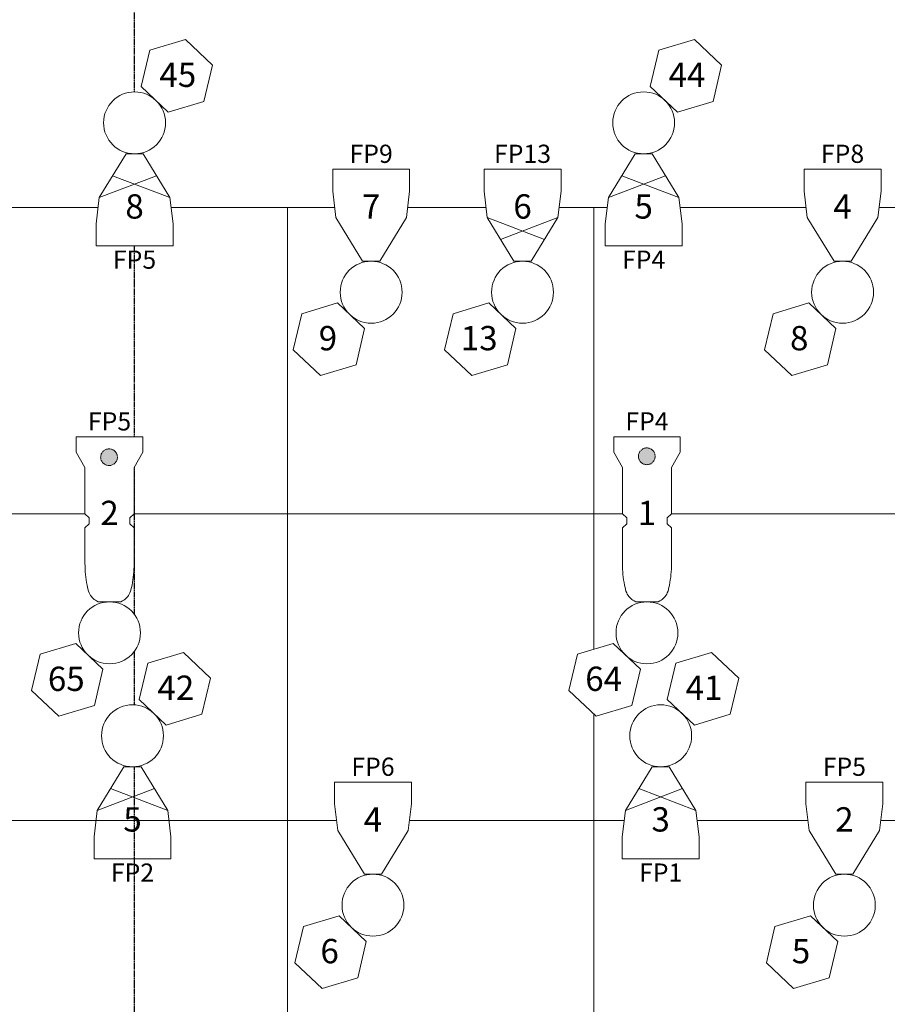
# Model space of a CAD drawing. Units: inches. Extents: x -192 to 768, y 2418 to 3138.
# Drawn here: x 132 to 268, y 2685 to 2839 of the extents above; entities that cross this region are included whole.
import ezdxf

# ---------------------------------------------------------------- set-up
doc = ezdxf.new("R2010")
doc.units = ezdxf.units.IN
doc.header["$LTSCALE"] = 24
doc.header["$MEASUREMENT"] = 0
doc.linetypes.add('CENTER', pattern=[0.056, 0.04, -0.004, 0.008, -0.004])
doc.layers.get('0').update_dxf_attribs({"lineweight": 25})
for name, color, linetype, lineweight in [('CENTER-2', 7, 'CENTER', 25), ('GRID', 7, 'Continuous', 25), ('None', 7, 'Continuous', 5)]:
    doc.layers.add(name, color=color, linetype=linetype, lineweight=lineweight)
doc.styles.add('Arial', font='arial.ttf')

# ---------------------------------------------------------------- blocks, each defined once
blk = doc.blocks.new('Group')
at = {"color": 255, "linetype": 'Continuous', "lineweight": 5}
blk.add_wipeout([(-144.75, -70.31), (-132.69, -70.31), (-132.69, -66.9), (-133.19, -62.77), (-137.38, -55.91), (-140.06, -55.91), (-144.24, -62.77), (-144.75, -66.9)], dxfattribs=at)
at = {"linetype": 'Continuous', "lineweight": 5, "flags": 128}
blk.add_lwpolyline([(-144.75, -70.31), (-132.69, -70.31), (-132.69, -66.9), (-133.19, -62.77), (-137.38, -55.91), (-140.06, -55.91), (-144.24, -62.77), (-144.75, -66.9), (-144.75, -70.31), (-144.75, -70.31)], close=True, dxfattribs=at)
at = {"layer": 'None', "color": 7, "linetype": 'Continuous', "lineweight": 5, "transparency": 33554687}
for p, q in [((-144.24, -62.77), (-135.29, -59.34)), ((-133.19, -62.77), (-142.15, -59.34))]:
    blk.add_line(p, q, dxfattribs=at)
blk = doc.blocks.new('Group-4')
at = {"color": 255, "linetype": 'Continuous', "lineweight": 5}
blk.add_wipeout([(-61.98, -70.31), (-49.92, -70.31), (-49.92, -66.9), (-50.42, -62.77), (-54.61, -55.91), (-57.29, -55.91), (-61.48, -62.77), (-61.98, -66.9)], dxfattribs=at)
at = {"linetype": 'Continuous', "lineweight": 5, "flags": 128}
blk.add_lwpolyline([(-61.98, -70.31), (-49.92, -70.31), (-49.92, -66.9), (-50.42, -62.77), (-54.61, -55.91), (-57.29, -55.91), (-61.48, -62.77), (-61.98, -66.9), (-61.98, -70.31), (-61.98, -70.31)], close=True, dxfattribs=at)
at = {"layer": 'None', "color": 7, "linetype": 'Continuous', "lineweight": 5, "transparency": 33554687}
for p, q in [((-61.48, -62.77), (-52.52, -59.34)), ((-50.42, -62.77), (-59.38, -59.34))]:
    blk.add_line(p, q, dxfattribs=at)
blk = doc.blocks.new('Group-6')
at = {"color": 255, "linetype": 'Continuous', "lineweight": 5}
blk.add_wipeout([(-144.43, 25.69), (-132.37, 25.69), (-132.37, 29.1), (-132.87, 33.23), (-137.06, 40.09), (-139.74, 40.09), (-143.92, 33.23), (-144.43, 29.1)], dxfattribs=at)
at = {"linetype": 'Continuous', "lineweight": 5, "flags": 128}
blk.add_lwpolyline([(-144.43, 25.69), (-132.37, 25.69), (-132.37, 29.1), (-132.87, 33.23), (-137.06, 40.09), (-139.74, 40.09), (-143.92, 33.23), (-144.43, 29.1), (-144.43, 25.69), (-144.43, 25.69)], close=True, dxfattribs=at)
at = {"layer": 'None', "color": 7, "linetype": 'Continuous', "lineweight": 5, "transparency": 33554687}
for p, q in [((-143.92, 33.23), (-134.97, 36.66)), ((-132.87, 33.23), (-141.83, 36.66))]:
    blk.add_line(p, q, dxfattribs=at)
blk = doc.blocks.new('Group-7')
at = {"color": 255, "linetype": 'Continuous', "lineweight": 5}
blk.add_wipeout([(-64.64, 25.69), (-52.58, 25.69), (-52.58, 29.1), (-53.09, 33.23), (-57.27, 40.09), (-59.95, 40.09), (-64.14, 33.23), (-64.64, 29.1)], dxfattribs=at)
at = {"linetype": 'Continuous', "lineweight": 5, "flags": 128}
blk.add_lwpolyline([(-64.64, 25.69), (-52.58, 25.69), (-52.58, 29.1), (-53.09, 33.23), (-57.27, 40.09), (-59.95, 40.09), (-64.14, 33.23), (-64.64, 29.1), (-64.64, 25.69), (-64.64, 25.69)], close=True, dxfattribs=at)
at = {"layer": 'None', "color": 7, "linetype": 'Continuous', "lineweight": 5, "transparency": 33554687}
for p, q in [((-64.14, 33.23), (-55.18, 36.66)), ((-53.09, 33.23), (-62.05, 36.66))]:
    blk.add_line(p, q, dxfattribs=at)
blk = doc.blocks.new('Group-12')
at = {"color": 255, "linetype": 'Continuous', "lineweight": 5}
blk.add_wipeout([(-71.57, 37.66), (-83.63, 37.66), (-83.63, 34.26), (-83.13, 30.13), (-78.94, 23.26), (-76.26, 23.26), (-72.07, 30.13), (-71.57, 34.26)], dxfattribs=at)
at = {"linetype": 'Continuous', "lineweight": 5, "flags": 128}
blk.add_lwpolyline([(-71.57, 37.66), (-83.63, 37.66), (-83.63, 34.26), (-83.13, 30.13), (-78.94, 23.26), (-76.26, 23.26), (-72.07, 30.13), (-71.57, 34.26), (-71.57, 37.66), (-71.57, 37.66)], close=True, dxfattribs=at)
at = {"layer": 'None', "color": 7, "linetype": 'Continuous', "lineweight": 5, "transparency": 33554687}
for p, q in [((-83.13, 30.13), (-74.17, 26.69)), ((-72.07, 30.13), (-81.03, 26.69))]:
    blk.add_line(p, q, dxfattribs=at)

msp = doc.modelspace()

# ---------------------------------------------------------------- linework, layer by layer
at = {"layer": 'GRID', "lineweight": 5}
for p, q in [((311.71, 2809.9), (-113.97, 2809.9)), ((174.03, 2521.9), (174.03, 2809.9)), ((222.03, 2521.9), (222.03, 2809.9)), ((237.38, 2761.9), (-113.97, 2761.9)), ((414.03, 2761.9), (237.38, 2761.9))]:
    msp.add_line(p, q, dxfattribs=at)

# ---------------------------------------------------------------- block references
at = {"layer": 'None', "color": 7, "transparency": 33554687}
msp.add_blockref('Group', (288.47, 2778.22), dxfattribs=at)

# ---------------------------------------------------------------- texts
at = {"layer": 'None', "color": 7, "transparency": 33554687, "char_height": 2.854, "width": 12.1171, "attachment_point": 2, "line_spacing_factor": 0.970891, "style": 'Arial'}
for s, insert in [('FP9', (187.15, 2819.74)), ('FP13', (210.87, 2819.74)), ('FP8', (261.02, 2819.74)), ('FP5', (146.15, 2777.83)), ('FP4', (230.37, 2777.83)), ('FP6', (187.43, 2723.74)), ('FP5', (261.3, 2723.74))]:
    msp.add_mtext(s, dxfattribs=dict(at, insert=insert))

# ---------------------------------------------------------------- next in the draw order: linework, layer by layer
at = {"layer": 'CENTER-2', "linetype": 'CENTER'}
msp.add_line((150.03, 2952.57), (150.03, 2490.9), dxfattribs=at)
at = {"layer": 'GRID', "lineweight": 5}
msp.add_line((414.03, 2713.9), (-44.36, 2713.9), dxfattribs=at)

# ---------------------------------------------------------------- next in the draw order: block references
at = {"layer": 'None', "color": 7, "transparency": 33554687}
for name in ['Group-7', 'Group-12']:
    msp.add_blockref(name, (288.47, 2778.22), dxfattribs=at)

# ---------------------------------------------------------------- next in the draw order: texts
at = {"layer": 'None', "color": 7, "transparency": 33554687, "attachment_point": 2, "line_spacing_factor": 0.970891, "style": 'Arial'}
for s, insert, char_height, width in [('5', (149.75, 2715.97), 3.81, 8.75), ('FP2', (149.75, 2707.16), 2.854, 12.1171)]:
    msp.add_mtext(s, dxfattribs=dict(at, insert=insert, char_height=char_height, width=width))

# ---------------------------------------------------------------- next in the draw order: wipeouts: each hides what was drawn before it
at = {"color": 255, "linetype": 'Continuous', "lineweight": 5}
for points in [[(193.18, 2815.88), (181.13, 2815.88), (181.13, 2812.48), (181.63, 2808.35), (185.81, 2801.48), (188.49, 2801.48), (192.68, 2808.35), (193.18, 2812.48)], [(267.05, 2815.88), (254.99, 2815.88), (254.99, 2812.48), (255.49, 2808.35), (259.68, 2801.48), (262.36, 2801.48), (266.55, 2808.35), (267.05, 2812.48)]]:
    msp.add_wipeout(points, dxfattribs=at)
at = {"color": 255, "lineweight": 5}
msp.add_wipeout([(235.58, 2771.6), (234.23, 2769.17), (234.23, 2761.93), (233.56, 2761.28), (233.56, 2760.38), (234.23, 2759.73), (234.23, 2754.25), (234.21, 2753.68), (234.2, 2753.26), (234.17, 2752.85), (234.13, 2752.43), (234.09, 2752.01), (234.03, 2751.6), (233.97, 2751.18), (233.89, 2750.77), (233.8, 2750.36), (233.68, 2749.8), (233.56, 2749.53), (233.46, 2749.33), (233.35, 2749.15), (233.22, 2748.97), (233.08, 2748.81), (232.92, 2748.66), (232.76, 2748.52), (232.58, 2748.39), (232.4, 2748.28), (232.13, 2748.13), (228.61, 2748.13), (228.34, 2748.28), (228.16, 2748.39), (227.98, 2748.52), (227.82, 2748.66), (227.67, 2748.81), (227.52, 2748.97), (227.4, 2749.15), (227.29, 2749.33), (227.19, 2749.53), (227.06, 2749.8), (226.94, 2750.36), (226.85, 2750.77), (226.78, 2751.18), (226.71, 2751.6), (226.66, 2752.01), (226.61, 2752.43), (226.57, 2752.85), (226.55, 2753.26), (226.53, 2753.68), (226.51, 2754.25), (226.51, 2759.73), (227.19, 2760.38), (227.19, 2761.28), (226.51, 2761.93), (226.51, 2769.17), (225.16, 2771.6), (225.16, 2773.97), (235.58, 2773.97)], dxfattribs=at)

# ---------------------------------------------------------------- next in the draw order: hatches: boundary and pattern name
at = {"layer": 'None', "linetype": 'Continuous', "lineweight": 0, "transparency": 33554687}
h = msp.add_hatch(color=7, dxfattribs=at)
edge = h.paths.add_edge_path()
edge.add_arc((230.34, 2770.93), 1.31, 0, 360)

# ---------------------------------------------------------------- next in the draw order: linework, layer by layer
at = {"linetype": 'Continuous', "lineweight": 5, "flags": 128}
for points in [[(193.18, 2815.88), (181.13, 2815.88), (181.13, 2812.48), (181.63, 2808.35), (185.81, 2801.48), (188.49, 2801.48), (192.68, 2808.35), (193.18, 2812.48), (193.18, 2815.88), (193.18, 2815.88)], [(267.05, 2815.88), (254.99, 2815.88), (254.99, 2812.48), (255.49, 2808.35), (259.68, 2801.48), (262.36, 2801.48), (266.55, 2808.35), (267.05, 2812.48), (267.05, 2815.88), (267.05, 2815.88)]]:
    msp.add_lwpolyline(points, close=True, dxfattribs=at)
at = {"lineweight": 5, "flags": 128}
msp.add_lwpolyline([(235.58, 2771.6), (234.23, 2769.17), (234.23, 2761.93), (233.56, 2761.28), (233.56, 2760.38), (234.23, 2759.73), (234.23, 2754.25), (234.21, 2753.68, -0.046979), (233.8, 2750.36), (233.68, 2749.8), (233.56, 2749.53, -0.161374), (232.4, 2748.28), (232.13, 2748.13), (228.61, 2748.13), (228.34, 2748.28, -0.161374), (227.19, 2749.53), (227.06, 2749.8), (226.94, 2750.36, -0.046979), (226.53, 2753.68), (226.51, 2754.25), (226.51, 2759.73), (227.19, 2760.38), (227.19, 2761.28), (226.51, 2761.93), (226.51, 2769.17), (225.16, 2771.6), (225.16, 2773.97), (235.58, 2773.97)], format="xyb", close=True, dxfattribs=at)
at = {"layer": 'None', "color": 7, "linetype": 'CENTER', "lineweight": 5, "transparency": 33554687}
msp.add_circle((230.34, 2770.93), 1.31, dxfattribs=at)

# ---------------------------------------------------------------- next in the draw order: block references
at = {"layer": 'None', "color": 7, "transparency": 33554687}
for name in ['Group-6', 'Group-4']:
    msp.add_blockref(name, (288.47, 2778.22), dxfattribs=at)

# ---------------------------------------------------------------- next in the draw order: texts
at = {"layer": 'None', "color": 7, "transparency": 33554687, "attachment_point": 2, "line_spacing_factor": 0.970891, "style": 'Arial'}
for s, insert, char_height, width in [('7', (187.15, 2811.97), 3.81, 8.75), ('6', (210.87, 2811.97), 3.81, 8.75), ('5', (229.85, 2811.97), 3.81, 8.75), ('4', (261.02, 2811.97), 3.81, 8.75), ('FP4', (229.85, 2803.16), 2.854, 12.1171), ('1', (230.37, 2763.97), 3.81, 8.75)]:
    msp.add_mtext(s, dxfattribs=dict(at, insert=insert, char_height=char_height, width=width))

# ---------------------------------------------------------------- next in the draw order: wipeouts: each hides what was drawn before it
at = {"color": 255, "lineweight": 5}
msp.add_wipeout([(151.36, 2771.6), (150.01, 2769.17), (150.01, 2761.93), (149.34, 2761.28), (149.34, 2760.38), (150.01, 2759.73), (150.01, 2754.25), (150, 2753.68), (149.98, 2753.26), (149.95, 2752.85), (149.91, 2752.43), (149.87, 2752.01), (149.81, 2751.6), (149.75, 2751.18), (149.67, 2750.77), (149.59, 2750.36), (149.46, 2749.8), (149.34, 2749.53), (149.24, 2749.33), (149.13, 2749.15), (149, 2748.97), (148.86, 2748.81), (148.71, 2748.66), (148.54, 2748.52), (148.37, 2748.39), (148.18, 2748.28), (147.91, 2748.13), (144.39, 2748.13), (144.12, 2748.28), (143.94, 2748.39), (143.76, 2748.52), (143.6, 2748.66), (143.45, 2748.81), (143.31, 2748.97), (143.18, 2749.15), (143.07, 2749.33), (142.97, 2749.53), (142.84, 2749.8), (142.72, 2750.36), (142.63, 2750.77), (142.56, 2751.18), (142.49, 2751.6), (142.44, 2752.01), (142.39, 2752.43), (142.35, 2752.85), (142.33, 2753.26), (142.31, 2753.68), (142.29, 2754.25), (142.29, 2759.73), (142.97, 2760.38), (142.97, 2761.28), (142.29, 2761.93), (142.29, 2769.17), (140.94, 2771.6), (140.94, 2773.97), (151.36, 2773.97)], dxfattribs=at)
at = {"color": 255, "linetype": 'Continuous', "lineweight": 5}
for points in [[(193.46, 2719.88), (181.4, 2719.88), (181.4, 2716.48), (181.91, 2712.35), (186.09, 2705.48), (188.77, 2705.48), (192.96, 2712.35), (193.46, 2716.48)], [(267.33, 2719.88), (255.27, 2719.88), (255.27, 2716.48), (255.77, 2712.35), (259.96, 2705.48), (262.64, 2705.48), (266.82, 2712.35), (267.33, 2716.48)]]:
    msp.add_wipeout(points, dxfattribs=at)
at = {"color": 255, "linetype": 'Continuous', "lineweight": 5, "transparency": 33554687}
for points in [[(229.85, 2828.01), (230.33, 2827.99), (230.8, 2827.92), (231.26, 2827.8), (231.71, 2827.64), (232.14, 2827.44), (232.55, 2827.2), (232.93, 2826.91), (233.28, 2826.59), (233.6, 2826.24), (233.89, 2825.86), (234.13, 2825.45), (234.34, 2825.02), (234.5, 2824.57), (234.61, 2824.11), (234.68, 2823.64), (234.71, 2823.16), (234.68, 2822.69), (234.61, 2822.21), (234.5, 2821.75), (234.34, 2821.3), (234.13, 2820.87), (233.89, 2820.47), (233.6, 2820.08), (233.28, 2819.73), (232.93, 2819.41), (232.55, 2819.13), (232.14, 2818.88), (231.71, 2818.68), (231.26, 2818.52), (230.8, 2818.4), (230.33, 2818.33), (229.85, 2818.31), (229.38, 2818.33), (228.91, 2818.4), (228.45, 2818.52), (228, 2818.68), (227.57, 2818.88), (227.16, 2819.13), (226.78, 2819.41), (226.42, 2819.73), (226.1, 2820.08), (225.82, 2820.47), (225.58, 2820.87), (225.37, 2821.3), (225.21, 2821.75), (225.1, 2822.21), (225.03, 2822.69), (225, 2823.16), (225.03, 2823.64), (225.1, 2824.11), (225.21, 2824.57), (225.37, 2825.02), (225.58, 2825.45), (225.82, 2825.86), (226.1, 2826.24), (226.42, 2826.59), (226.78, 2826.91), (227.16, 2827.2), (227.57, 2827.44), (228, 2827.64), (228.45, 2827.8), (228.91, 2827.92), (229.38, 2827.99)], [(210.87, 2791.78), (210.39, 2791.8), (209.92, 2791.87), (209.46, 2791.99), (209.01, 2792.15), (208.58, 2792.35), (208.17, 2792.6), (207.79, 2792.88), (207.44, 2793.2), (207.12, 2793.55), (206.83, 2793.93), (206.59, 2794.34), (206.38, 2794.77), (206.22, 2795.22), (206.11, 2795.68), (206.04, 2796.15), (206.02, 2796.63), (206.04, 2797.11), (206.11, 2797.58), (206.22, 2798.04), (206.38, 2798.49), (206.59, 2798.92), (206.83, 2799.32), (207.12, 2799.71), (207.44, 2800.06), (207.79, 2800.38), (208.17, 2800.66), (208.58, 2800.91), (209.01, 2801.11), (209.46, 2801.27), (209.92, 2801.39), (210.39, 2801.46), (210.87, 2801.48), (211.34, 2801.46), (211.81, 2801.39), (212.28, 2801.27), (212.72, 2801.11), (213.15, 2800.91), (213.56, 2800.66), (213.94, 2800.38), (214.3, 2800.06), (214.62, 2799.71), (214.9, 2799.32), (215.15, 2798.92), (215.35, 2798.49), (215.51, 2798.04), (215.63, 2797.58), (215.69, 2797.11), (215.72, 2796.63), (215.69, 2796.15), (215.63, 2795.68), (215.51, 2795.22), (215.35, 2794.77), (215.15, 2794.34), (214.9, 2793.93), (214.62, 2793.55), (214.3, 2793.2), (213.94, 2792.88), (213.56, 2792.6), (213.15, 2792.35), (212.72, 2792.15), (212.28, 2791.99), (211.81, 2791.87), (211.34, 2791.8)], [(149.75, 2732.01), (150.22, 2731.99), (150.7, 2731.92), (151.16, 2731.8), (151.61, 2731.64), (152.04, 2731.44), (152.44, 2731.2), (152.83, 2730.91), (153.18, 2730.59), (153.5, 2730.24), (153.78, 2729.86), (154.03, 2729.45), (154.23, 2729.02), (154.39, 2728.57), (154.51, 2728.11), (154.58, 2727.64), (154.6, 2727.16), (154.58, 2726.69), (154.51, 2726.21), (154.39, 2725.75), (154.23, 2725.3), (154.03, 2724.87), (153.78, 2724.47), (153.5, 2724.08), (153.18, 2723.73), (152.83, 2723.41), (152.44, 2723.13), (152.04, 2722.88), (151.61, 2722.68), (151.16, 2722.52), (150.7, 2722.4), (150.22, 2722.33), (149.75, 2722.31), (149.27, 2722.33), (148.8, 2722.4), (148.34, 2722.52), (147.89, 2722.68), (147.46, 2722.88), (147.05, 2723.13), (146.67, 2723.41), (146.32, 2723.73), (146, 2724.08), (145.72, 2724.47), (145.47, 2724.87), (145.27, 2725.3), (145.11, 2725.75), (144.99, 2726.21), (144.92, 2726.69), (144.9, 2727.16), (144.92, 2727.64), (144.99, 2728.11), (145.11, 2728.57), (145.27, 2729.02), (145.47, 2729.45), (145.72, 2729.86), (146, 2730.24), (146.32, 2730.59), (146.67, 2730.91), (147.05, 2731.2), (147.46, 2731.44), (147.89, 2731.64), (148.34, 2731.8), (148.8, 2731.92), (149.27, 2731.99)]]:
    msp.add_wipeout(points, dxfattribs=at).dxf.layer = 'None'

# ---------------------------------------------------------------- next in the draw order: hatches: boundary and pattern name
at = {"layer": 'None', "linetype": 'Continuous', "lineweight": 0, "transparency": 33554687}
h = msp.add_hatch(color=7, dxfattribs=at)
edge = h.paths.add_edge_path()
edge.add_arc((146.07, 2770.79), 1.31, 0, 360)

# ---------------------------------------------------------------- next in the draw order: linework, layer by layer
at = {"lineweight": 5, "flags": 128}
msp.add_lwpolyline([(151.36, 2771.6), (150.01, 2769.17), (150.01, 2761.93), (149.34, 2761.28), (149.34, 2760.38), (150.01, 2759.73), (150.01, 2754.25), (150, 2753.68, -0.046979), (149.59, 2750.36), (149.46, 2749.8), (149.34, 2749.53, -0.161374), (148.18, 2748.28), (147.91, 2748.13), (144.39, 2748.13), (144.12, 2748.28, -0.161374), (142.97, 2749.53), (142.84, 2749.8), (142.72, 2750.36, -0.046979), (142.31, 2753.68), (142.29, 2754.25), (142.29, 2759.73), (142.97, 2760.38), (142.97, 2761.28), (142.29, 2761.93), (142.29, 2769.17), (140.94, 2771.6), (140.94, 2773.97), (151.36, 2773.97)], format="xyb", close=True, dxfattribs=at)
at = {"linetype": 'Continuous', "lineweight": 5, "flags": 128}
for points in [[(193.46, 2719.88), (181.4, 2719.88), (181.4, 2716.48), (181.91, 2712.35), (186.09, 2705.48), (188.77, 2705.48), (192.96, 2712.35), (193.46, 2716.48), (193.46, 2719.88), (193.46, 2719.88)], [(267.33, 2719.88), (255.27, 2719.88), (255.27, 2716.48), (255.77, 2712.35), (259.96, 2705.48), (262.64, 2705.48), (266.82, 2712.35), (267.33, 2716.48), (267.33, 2719.88), (267.33, 2719.88)]]:
    msp.add_lwpolyline(points, close=True, dxfattribs=at)
at = {"layer": 'None', "color": 7, "linetype": 'Continuous', "lineweight": 5, "transparency": 33554687}
for centre in [(229.85, 2823.16), (210.87, 2796.63), (149.75, 2727.16)]:
    msp.add_circle(centre, 4.85, dxfattribs=at)
at = {"layer": 'None', "color": 7, "linetype": 'CENTER', "lineweight": 5, "transparency": 33554687}
msp.add_circle((146.07, 2770.79), 1.31, dxfattribs=at)

# ---------------------------------------------------------------- next in the draw order: texts
at = {"layer": 'None', "color": 7, "transparency": 33554687, "attachment_point": 2, "line_spacing_factor": 0.970891, "style": 'Arial'}
for s, insert, char_height, width in [('8', (150.07, 2811.97), 3.81, 8.75), ('FP5', (150.07, 2803.16), 2.854, 12.1171), ('2', (146.15, 2763.97), 3.81, 8.75), ('4', (187.43, 2715.97), 3.81, 8.75), ('3', (232.52, 2715.97), 3.81, 8.75), ('2', (261.3, 2715.97), 3.81, 8.75), ('FP1', (232.52, 2707.16), 2.854, 12.1171)]:
    msp.add_mtext(s, dxfattribs=dict(at, insert=insert, char_height=char_height, width=width))

# ---------------------------------------------------------------- next in the draw order: wipeouts: each hides what was drawn before it
at = {"color": 255, "linetype": 'Continuous', "lineweight": 5, "transparency": 33554687}
for points in [[(150.07, 2828.01), (150.54, 2827.99), (151.01, 2827.92), (151.48, 2827.8), (151.92, 2827.64), (152.36, 2827.44), (152.76, 2827.2), (153.15, 2826.91), (153.5, 2826.59), (153.82, 2826.24), (154.1, 2825.86), (154.35, 2825.45), (154.55, 2825.02), (154.71, 2824.57), (154.83, 2824.11), (154.9, 2823.64), (154.92, 2823.16), (154.9, 2822.69), (154.83, 2822.21), (154.71, 2821.75), (154.55, 2821.3), (154.35, 2820.87), (154.1, 2820.47), (153.82, 2820.08), (153.5, 2819.73), (153.15, 2819.41), (152.76, 2819.13), (152.36, 2818.88), (151.92, 2818.68), (151.48, 2818.52), (151.01, 2818.4), (150.54, 2818.33), (150.07, 2818.31), (149.59, 2818.33), (149.12, 2818.4), (148.66, 2818.52), (148.21, 2818.68), (147.78, 2818.88), (147.37, 2819.13), (146.99, 2819.41), (146.64, 2819.73), (146.32, 2820.08), (146.03, 2820.47), (145.79, 2820.87), (145.59, 2821.3), (145.43, 2821.75), (145.31, 2822.21), (145.24, 2822.69), (145.22, 2823.16), (145.24, 2823.64), (145.31, 2824.11), (145.43, 2824.57), (145.59, 2825.02), (145.79, 2825.45), (146.03, 2825.86), (146.32, 2826.24), (146.64, 2826.59), (146.99, 2826.91), (147.37, 2827.2), (147.78, 2827.44), (148.21, 2827.64), (148.66, 2827.8), (149.12, 2827.92), (149.59, 2827.99)], [(187.15, 2791.78), (186.68, 2791.8), (186.21, 2791.87), (185.75, 2791.99), (185.3, 2792.15), (184.87, 2792.35), (184.46, 2792.6), (184.08, 2792.88), (183.72, 2793.2), (183.4, 2793.55), (183.12, 2793.93), (182.88, 2794.34), (182.67, 2794.77), (182.51, 2795.22), (182.4, 2795.68), (182.33, 2796.15), (182.3, 2796.63), (182.33, 2797.11), (182.4, 2797.58), (182.51, 2798.04), (182.67, 2798.49), (182.88, 2798.92), (183.12, 2799.32), (183.4, 2799.71), (183.72, 2800.06), (184.08, 2800.38), (184.46, 2800.66), (184.87, 2800.91), (185.3, 2801.11), (185.75, 2801.27), (186.21, 2801.39), (186.68, 2801.46), (187.15, 2801.48), (187.63, 2801.46), (188.1, 2801.39), (188.56, 2801.27), (189.01, 2801.11), (189.44, 2800.91), (189.85, 2800.66), (190.23, 2800.38), (190.58, 2800.06), (190.9, 2799.71), (191.19, 2799.32), (191.43, 2798.92), (191.64, 2798.49), (191.8, 2798.04), (191.91, 2797.58), (191.98, 2797.11), (192.01, 2796.63), (191.98, 2796.15), (191.91, 2795.68), (191.8, 2795.22), (191.64, 2794.77), (191.43, 2794.34), (191.19, 2793.93), (190.9, 2793.55), (190.58, 2793.2), (190.23, 2792.88), (189.85, 2792.6), (189.44, 2792.35), (189.01, 2792.15), (188.56, 2791.99), (188.1, 2791.87), (187.63, 2791.8)], [(261.02, 2791.78), (260.54, 2791.8), (260.07, 2791.87), (259.61, 2791.99), (259.16, 2792.15), (258.73, 2792.35), (258.33, 2792.6), (257.94, 2792.88), (257.59, 2793.2), (257.27, 2793.55), (256.99, 2793.93), (256.74, 2794.34), (256.54, 2794.77), (256.38, 2795.22), (256.26, 2795.68), (256.19, 2796.15), (256.17, 2796.63), (256.19, 2797.11), (256.26, 2797.58), (256.38, 2798.04), (256.54, 2798.49), (256.74, 2798.92), (256.99, 2799.32), (257.27, 2799.71), (257.59, 2800.06), (257.94, 2800.38), (258.33, 2800.66), (258.73, 2800.91), (259.16, 2801.11), (259.61, 2801.27), (260.07, 2801.39), (260.54, 2801.46), (261.02, 2801.48), (261.5, 2801.46), (261.97, 2801.39), (262.43, 2801.27), (262.88, 2801.11), (263.31, 2800.91), (263.72, 2800.66), (264.1, 2800.38), (264.45, 2800.06), (264.77, 2799.71), (265.05, 2799.32), (265.3, 2798.92), (265.5, 2798.49), (265.66, 2798.04), (265.78, 2797.58), (265.85, 2797.11), (265.87, 2796.63), (265.85, 2796.15), (265.78, 2795.68), (265.66, 2795.22), (265.5, 2794.77), (265.3, 2794.34), (265.05, 2793.93), (264.77, 2793.55), (264.45, 2793.2), (264.1, 2792.88), (263.72, 2792.6), (263.31, 2792.35), (262.88, 2792.15), (262.43, 2791.99), (261.97, 2791.87), (261.5, 2791.8)], [(232.52, 2732.01), (232.99, 2731.99), (233.46, 2731.92), (233.93, 2731.8), (234.37, 2731.64), (234.8, 2731.44), (235.21, 2731.2), (235.6, 2730.91), (235.95, 2730.59), (236.27, 2730.24), (236.55, 2729.86), (236.8, 2729.45), (237, 2729.02), (237.16, 2728.57), (237.28, 2728.11), (237.35, 2727.64), (237.37, 2727.16), (237.35, 2726.69), (237.28, 2726.21), (237.16, 2725.75), (237, 2725.3), (236.8, 2724.87), (236.55, 2724.47), (236.27, 2724.08), (235.95, 2723.73), (235.6, 2723.41), (235.21, 2723.13), (234.8, 2722.88), (234.37, 2722.68), (233.93, 2722.52), (233.46, 2722.4), (232.99, 2722.33), (232.52, 2722.31), (232.04, 2722.33), (231.57, 2722.4), (231.11, 2722.52), (230.66, 2722.68), (230.23, 2722.88), (229.82, 2723.13), (229.44, 2723.41), (229.09, 2723.73), (228.77, 2724.08), (228.48, 2724.47), (228.24, 2724.87), (228.04, 2725.3), (227.87, 2725.75), (227.76, 2726.21), (227.69, 2726.69), (227.67, 2727.16), (227.69, 2727.64), (227.76, 2728.11), (227.87, 2728.57), (228.04, 2729.02), (228.24, 2729.45), (228.48, 2729.86), (228.77, 2730.24), (229.09, 2730.59), (229.44, 2730.91), (229.82, 2731.2), (230.23, 2731.44), (230.66, 2731.64), (231.11, 2731.8), (231.57, 2731.92), (232.04, 2731.99)]]:
    msp.add_wipeout(points, dxfattribs=at).dxf.layer = 'None'

# ---------------------------------------------------------------- next in the draw order: linework, layer by layer
at = {"layer": 'None', "color": 7, "linetype": 'Continuous', "lineweight": 5, "transparency": 33554687}
for centre in [(150.07, 2823.16), (187.15, 2796.63), (261.02, 2796.63), (232.52, 2727.16)]:
    msp.add_circle(centre, 4.85, dxfattribs=at)

# ---------------------------------------------------------------- next in the draw order: wipeouts: each hides what was drawn before it
at = {"color": 255, "linetype": 'Continuous', "lineweight": 5, "transparency": 33554687}
for points in [[(230.89, 2828.84), (235.14, 2824.84), (240.73, 2826.52), (242.07, 2832.2), (237.82, 2836.2), (232.23, 2834.52)], [(209.83, 2790.95), (205.58, 2794.95), (199.99, 2793.27), (198.65, 2787.59), (202.9, 2783.59), (208.49, 2785.27)], [(150.79, 2732.84), (155.04, 2728.84), (160.63, 2730.52), (161.97, 2736.2), (157.72, 2740.2), (152.13, 2738.52)], [(187.43, 2695.78), (186.96, 2695.8), (186.48, 2695.87), (186.02, 2695.99), (185.57, 2696.15), (185.14, 2696.35), (184.74, 2696.6), (184.35, 2696.88), (184, 2697.2), (183.68, 2697.55), (183.4, 2697.93), (183.15, 2698.34), (182.95, 2698.77), (182.79, 2699.22), (182.67, 2699.68), (182.6, 2700.15), (182.58, 2700.63), (182.6, 2701.11), (182.67, 2701.58), (182.79, 2702.04), (182.95, 2702.49), (183.15, 2702.92), (183.4, 2703.32), (183.68, 2703.71), (184, 2704.06), (184.35, 2704.38), (184.74, 2704.66), (185.14, 2704.91), (185.57, 2705.11), (186.02, 2705.27), (186.48, 2705.39), (186.96, 2705.46), (187.43, 2705.48), (187.91, 2705.46), (188.38, 2705.39), (188.84, 2705.27), (189.29, 2705.11), (189.72, 2704.91), (190.13, 2704.66), (190.51, 2704.38), (190.86, 2704.06), (191.18, 2703.71), (191.47, 2703.32), (191.71, 2702.92), (191.91, 2702.49), (192.07, 2702.04), (192.19, 2701.58), (192.26, 2701.11), (192.28, 2700.63), (192.26, 2700.15), (192.19, 2699.68), (192.07, 2699.22), (191.91, 2698.77), (191.71, 2698.34), (191.47, 2697.93), (191.18, 2697.55), (190.86, 2697.2), (190.51, 2696.88), (190.13, 2696.6), (189.72, 2696.35), (189.29, 2696.15), (188.84, 2695.99), (188.38, 2695.87), (187.91, 2695.8)], [(261.3, 2695.78), (260.82, 2695.8), (260.35, 2695.87), (259.89, 2695.99), (259.44, 2696.15), (259.01, 2696.35), (258.6, 2696.6), (258.22, 2696.88), (257.87, 2697.2), (257.55, 2697.55), (257.26, 2697.93), (257.02, 2698.34), (256.82, 2698.77), (256.66, 2699.22), (256.54, 2699.68), (256.47, 2700.15), (256.45, 2700.63), (256.47, 2701.11), (256.54, 2701.58), (256.66, 2702.04), (256.82, 2702.49), (257.02, 2702.92), (257.26, 2703.32), (257.55, 2703.71), (257.87, 2704.06), (258.22, 2704.38), (258.6, 2704.66), (259.01, 2704.91), (259.44, 2705.11), (259.89, 2705.27), (260.35, 2705.39), (260.82, 2705.46), (261.3, 2705.48), (261.77, 2705.46), (262.24, 2705.39), (262.71, 2705.27), (263.15, 2705.11), (263.58, 2704.91), (263.99, 2704.66), (264.38, 2704.38), (264.73, 2704.06), (265.05, 2703.71), (265.33, 2703.32), (265.58, 2702.92), (265.78, 2702.49), (265.94, 2702.04), (266.06, 2701.58), (266.13, 2701.11), (266.15, 2700.63), (266.13, 2700.15), (266.06, 2699.68), (265.94, 2699.22), (265.78, 2698.77), (265.58, 2698.34), (265.33, 2697.93), (265.05, 2697.55), (264.73, 2697.2), (264.38, 2696.88), (263.99, 2696.6), (263.58, 2696.35), (263.15, 2696.15), (262.71, 2695.99), (262.24, 2695.87), (261.77, 2695.8)]]:
    msp.add_wipeout(points, dxfattribs=at).dxf.layer = 'None'

# ---------------------------------------------------------------- next in the draw order: linework, layer by layer
at = {"layer": 'None', "color": 7, "linetype": 'Continuous', "lineweight": 5, "transparency": 33554687, "flags": 128}
for points in [[(230.89, 2828.84), (235.14, 2824.84), (240.73, 2826.52), (242.07, 2832.2), (237.82, 2836.2), (232.23, 2834.52)], [(209.83, 2790.95), (205.58, 2794.95), (199.99, 2793.27), (198.65, 2787.59), (202.9, 2783.59), (208.49, 2785.27)], [(150.79, 2732.84), (155.04, 2728.84), (160.63, 2730.52), (161.97, 2736.2), (157.72, 2740.2), (152.13, 2738.52)]]:
    msp.add_lwpolyline(points, close=True, dxfattribs=at)
at = {"layer": 'None', "color": 7, "linetype": 'Continuous', "lineweight": 5, "transparency": 33554687}
for centre in [(187.43, 2700.63), (261.3, 2700.63)]:
    msp.add_circle(centre, 4.85, dxfattribs=at)

# ---------------------------------------------------------------- next in the draw order: texts
at = {"layer": 'None', "color": 7, "transparency": 33554687, "char_height": 3.806, "width": 8, "attachment_point": 2, "line_spacing_factor": 0.970891, "style": 'Arial'}
for s, insert in [('44', (236.64, 2832.59)), ('13', (204.08, 2791.34)), ('42', (156.54, 2736.59))]:
    msp.add_mtext(s, dxfattribs=dict(at, insert=insert))

# ---------------------------------------------------------------- next in the draw order: wipeouts: each hides what was drawn before it
at = {"color": 255, "linetype": 'Continuous', "lineweight": 5, "transparency": 33554687}
for points in [[(151.11, 2828.84), (155.36, 2824.84), (160.95, 2826.52), (162.29, 2832.2), (158.04, 2836.2), (152.45, 2834.52)], [(186.11, 2790.95), (181.86, 2794.95), (176.28, 2793.27), (174.94, 2787.59), (179.19, 2783.59), (184.78, 2785.27)], [(259.98, 2790.95), (255.73, 2794.95), (250.14, 2793.27), (248.8, 2787.59), (253.05, 2783.59), (258.64, 2785.27)], [(233.56, 2732.84), (237.81, 2728.84), (243.4, 2730.52), (244.74, 2736.2), (240.49, 2740.2), (234.9, 2738.52)]]:
    msp.add_wipeout(points, dxfattribs=at).dxf.layer = 'None'

# ---------------------------------------------------------------- next in the draw order: linework, layer by layer
at = {"layer": 'None', "color": 7, "linetype": 'Continuous', "lineweight": 5, "transparency": 33554687, "flags": 128}
for points in [[(151.11, 2828.84), (155.36, 2824.84), (160.95, 2826.52), (162.29, 2832.2), (158.04, 2836.2), (152.45, 2834.52)], [(186.11, 2790.95), (181.86, 2794.95), (176.28, 2793.27), (174.94, 2787.59), (179.19, 2783.59), (184.78, 2785.27)], [(259.98, 2790.95), (255.73, 2794.95), (250.14, 2793.27), (248.8, 2787.59), (253.05, 2783.59), (258.64, 2785.27)], [(233.56, 2732.84), (237.81, 2728.84), (243.4, 2730.52), (244.74, 2736.2), (240.49, 2740.2), (234.9, 2738.52)]]:
    msp.add_lwpolyline(points, close=True, dxfattribs=at)

# ---------------------------------------------------------------- next in the draw order: texts
at = {"layer": 'None', "color": 7, "transparency": 33554687, "width": 8, "attachment_point": 2, "line_spacing_factor": 0.970891, "style": 'Arial'}
for s, insert, char_height in [('45', (156.85, 2832.59), 3.806), ('9', (180.37, 2791.34), 3.81), ('8', (254.23, 2791.34), 3.81), ('41', (239.3, 2736.59), 3.806)]:
    msp.add_mtext(s, dxfattribs=dict(at, insert=insert, char_height=char_height))

# ---------------------------------------------------------------- next in the draw order: wipeouts: each hides what was drawn before it
at = {"color": 255, "linetype": 'Continuous', "lineweight": 5, "transparency": 33554687}
for points in [[(146.15, 2738.43), (145.68, 2738.45), (145.21, 2738.52), (144.74, 2738.64), (144.3, 2738.8), (143.87, 2739), (143.46, 2739.24), (143.07, 2739.53), (142.72, 2739.85), (142.4, 2740.2), (142.12, 2740.58), (141.87, 2740.99), (141.67, 2741.42), (141.51, 2741.87), (141.39, 2742.33), (141.32, 2742.8), (141.3, 2743.28), (141.32, 2743.75), (141.39, 2744.23), (141.51, 2744.69), (141.67, 2745.14), (141.87, 2745.57), (142.12, 2745.97), (142.4, 2746.36), (142.72, 2746.71), (143.07, 2747.03), (143.46, 2747.31), (143.87, 2747.56), (144.3, 2747.76), (144.74, 2747.92), (145.21, 2748.04), (145.68, 2748.11), (146.15, 2748.13), (146.63, 2748.11), (147.1, 2748.04), (147.56, 2747.92), (148.01, 2747.76), (148.44, 2747.56), (148.85, 2747.31), (149.23, 2747.03), (149.58, 2746.71), (149.9, 2746.36), (150.19, 2745.97), (150.43, 2745.57), (150.63, 2745.14), (150.8, 2744.69), (150.91, 2744.23), (150.98, 2743.75), (151, 2743.28), (150.98, 2742.8), (150.91, 2742.33), (150.8, 2741.87), (150.63, 2741.42), (150.43, 2740.99), (150.19, 2740.58), (149.9, 2740.2), (149.58, 2739.85), (149.23, 2739.53), (148.85, 2739.24), (148.44, 2739), (148.01, 2738.8), (147.56, 2738.64), (147.1, 2738.52), (146.63, 2738.45)], [(186.39, 2694.95), (182.14, 2698.95), (176.55, 2697.27), (175.21, 2691.59), (179.46, 2687.59), (185.05, 2689.27)], [(260.26, 2694.95), (256.01, 2698.95), (250.42, 2697.27), (249.08, 2691.59), (253.33, 2687.59), (258.92, 2689.27)]]:
    msp.add_wipeout(points, dxfattribs=at).dxf.layer = 'None'

# ---------------------------------------------------------------- next in the draw order: linework, layer by layer
at = {"layer": 'None', "color": 7, "linetype": 'Continuous', "lineweight": 5, "transparency": 33554687, "flags": 128}
for points in [[(186.39, 2694.95), (182.14, 2698.95), (176.55, 2697.27), (175.21, 2691.59), (179.46, 2687.59), (185.05, 2689.27)], [(260.26, 2694.95), (256.01, 2698.95), (250.42, 2697.27), (249.08, 2691.59), (253.33, 2687.59), (258.92, 2689.27)]]:
    msp.add_lwpolyline(points, close=True, dxfattribs=at)
at = {"layer": 'None', "color": 7, "linetype": 'Continuous', "lineweight": 5, "transparency": 33554687}
msp.add_circle((146.15, 2743.28), 4.85, dxfattribs=at)

# ---------------------------------------------------------------- next in the draw order: texts
at = {"layer": 'None', "color": 7, "transparency": 33554687, "char_height": 3.81, "width": 8, "attachment_point": 2, "line_spacing_factor": 0.970891, "style": 'Arial'}
for s, insert in [('6', (180.64, 2695.34)), ('5', (254.51, 2695.34))]:
    msp.add_mtext(s, dxfattribs=dict(at, insert=insert))

# ---------------------------------------------------------------- next in the draw order: wipeouts: each hides what was drawn before it
at = {"color": 255, "linetype": 'Continuous', "lineweight": 5, "transparency": 33554687}
msp.add_wipeout([(230.37, 2738.43), (229.9, 2738.45), (229.43, 2738.52), (228.96, 2738.64), (228.51, 2738.8), (228.08, 2739), (227.68, 2739.24), (227.29, 2739.53), (226.94, 2739.85), (226.62, 2740.2), (226.34, 2740.58), (226.09, 2740.99), (225.89, 2741.42), (225.73, 2741.87), (225.61, 2742.33), (225.54, 2742.8), (225.52, 2743.28), (225.54, 2743.75), (225.61, 2744.23), (225.73, 2744.69), (225.89, 2745.14), (226.09, 2745.57), (226.34, 2745.97), (226.62, 2746.36), (226.94, 2746.71), (227.29, 2747.03), (227.68, 2747.31), (228.08, 2747.56), (228.51, 2747.76), (228.96, 2747.92), (229.43, 2748.04), (229.9, 2748.11), (230.37, 2748.13), (230.85, 2748.11), (231.32, 2748.04), (231.78, 2747.92), (232.23, 2747.76), (232.66, 2747.56), (233.07, 2747.31), (233.45, 2747.03), (233.8, 2746.71), (234.12, 2746.36), (234.41, 2745.97), (234.65, 2745.57), (234.85, 2745.14), (235.01, 2744.69), (235.13, 2744.23), (235.2, 2743.75), (235.22, 2743.28), (235.2, 2742.8), (235.13, 2742.33), (235.01, 2741.87), (234.85, 2741.42), (234.65, 2740.99), (234.41, 2740.58), (234.12, 2740.2), (233.8, 2739.85), (233.45, 2739.53), (233.07, 2739.24), (232.66, 2739), (232.23, 2738.8), (231.78, 2738.64), (231.32, 2738.52), (230.85, 2738.45)], dxfattribs=at).dxf.layer = 'None'

# ---------------------------------------------------------------- next in the draw order: linework, layer by layer
at = {"layer": 'None', "color": 7, "linetype": 'Continuous', "lineweight": 5, "transparency": 33554687}
msp.add_circle((230.37, 2743.28), 4.85, dxfattribs=at)

# ---------------------------------------------------------------- next in the draw order: wipeouts: each hides what was drawn before it
at = {"color": 255, "linetype": 'Continuous', "lineweight": 5, "transparency": 33554687}
msp.add_wipeout([(145.11, 2737.6), (140.86, 2741.6), (135.27, 2739.92), (133.93, 2734.24), (138.18, 2730.24), (143.77, 2731.92)], dxfattribs=at).dxf.layer = 'None'

# ---------------------------------------------------------------- next in the draw order: linework, layer by layer
at = {"layer": 'None', "color": 7, "linetype": 'Continuous', "lineweight": 5, "transparency": 33554687, "flags": 128}
msp.add_lwpolyline([(145.11, 2737.6), (140.86, 2741.6), (135.27, 2739.92), (133.93, 2734.24), (138.18, 2730.24), (143.77, 2731.92)], close=True, dxfattribs=at)

# ---------------------------------------------------------------- next in the draw order: texts
at = {"layer": 'None', "color": 7, "transparency": 33554687, "insert": (139.37, 2737.99), "char_height": 3.806, "width": 8, "attachment_point": 2, "line_spacing_factor": 0.970891, "style": 'Arial'}
msp.add_mtext('65', dxfattribs=at)

# ---------------------------------------------------------------- next in the draw order: wipeouts: each hides what was drawn before it
at = {"color": 255, "linetype": 'Continuous', "lineweight": 5, "transparency": 33554687}
msp.add_wipeout([(229.33, 2737.6), (225.08, 2741.6), (219.49, 2739.92), (218.15, 2734.24), (222.4, 2730.24), (227.99, 2731.92)], dxfattribs=at).dxf.layer = 'None'

# ---------------------------------------------------------------- next in the draw order: linework, layer by layer
at = {"layer": 'None', "color": 7, "linetype": 'Continuous', "lineweight": 5, "transparency": 33554687, "flags": 128}
msp.add_lwpolyline([(229.33, 2737.6), (225.08, 2741.6), (219.49, 2739.92), (218.15, 2734.24), (222.4, 2730.24), (227.99, 2731.92)], close=True, dxfattribs=at)

# ---------------------------------------------------------------- next in the draw order: texts
at = {"layer": 'None', "color": 7, "transparency": 33554687, "insert": (223.58, 2737.99), "char_height": 3.806, "width": 8, "attachment_point": 2, "line_spacing_factor": 0.970891, "style": 'Arial'}
msp.add_mtext('64', dxfattribs=at)

doc.saveas('drawing.dxf')
